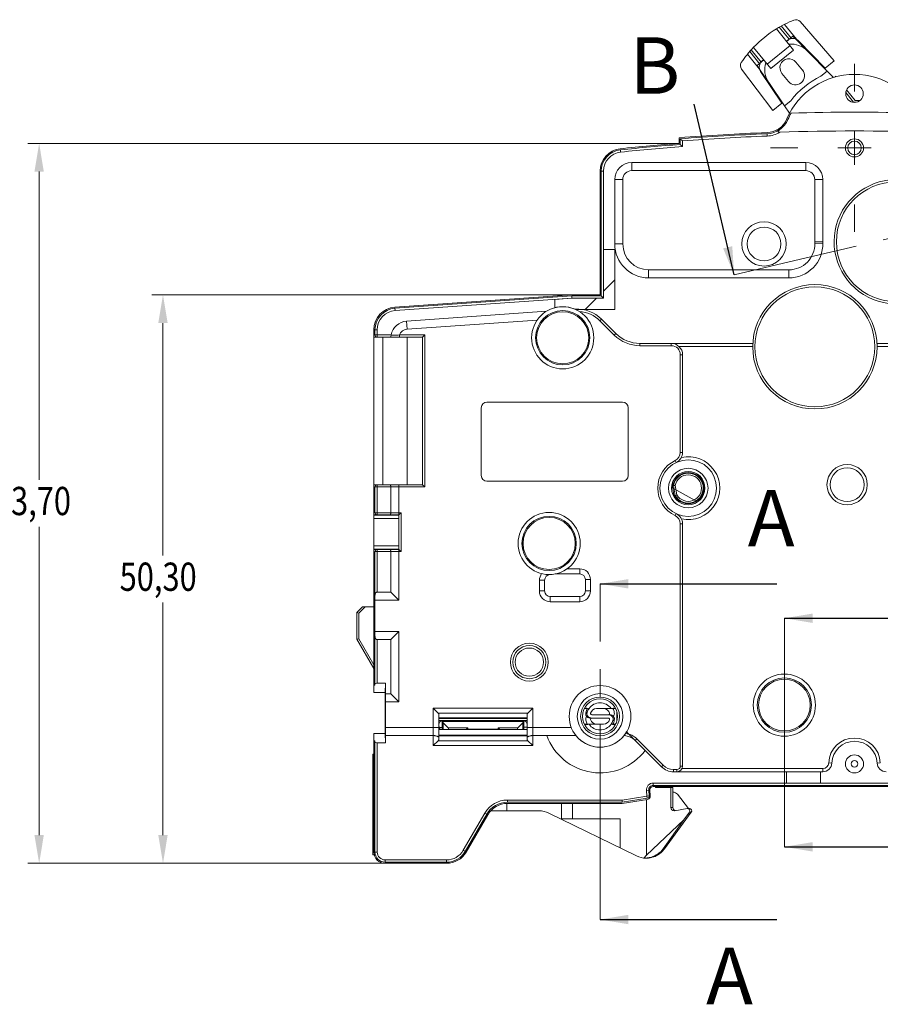
# Model space of a CAD drawing. Units: millimetres. Extents: x 25 to 418, y 83 to 395.
# Drawn here: x 107 to 183, y 189 to 276 of the extents above; entities that cross this region are included whole.
import ezdxf

# ---------------------------------------------------------------- set-up
doc = ezdxf.new("R2010")
doc.units = ezdxf.units.MM
doc.header["$LTSCALE"] = 32.67
doc.linetypes.add('CENTER', pattern=[0.6, 0.375, -0.075, 0.075, -0.075])
doc.layers.get('0').update_dxf_attribs({"linetype": 'CONTINUOUS'})
doc.styles.get("Standard").update_dxf_attribs({"font": 'txt', "width": 0.8})
doc.dimstyles.get("Standard").update_dxf_attribs({"dimtxt": 2.5, "dimasz": 2.5, "dimexe": 1, "dimexo": 0, "dimtad": 1, "dimtxsty": 'Standard', "dimblk": '_FILLED', "dimblk1": '_FILLED', "dimblk2": '_FILLED', "dimcen": 0.09, "dimclrt": 5, "dimadec": 0, "dimazin": 0, "dimtol": 1, "dimtp": 0.01, "dimtm": 0.01, "dimtfac": 1, "dimtofl": 0, "dimtmove": 0, "dimatfit": 3, "dimldrblk": '_FILLED', "dimfxl": 0, "dimtolj": 1, "dimarcsym": 0})

# ---------------------------------------------------------------- blocks, each defined once
blk = doc.blocks.new('_FILLED')
at = {"color": 0, "linetype": 'ByBlock'}
blk.add_solid([(0, 0), (-1, 0.166), (-1, -0.166)], dxfattribs=at)

msp = doc.modelspace()

# ---------------------------------------------------------------- linework, layer by layer
at = {"color": 7, "linetype": 'Continuous', "lineweight": 0}
for p, q in [((175.308, 273.638), (173.788, 275.515)), ((174.049, 275.669), (174.921, 274.593)), ((175.123, 274.661), (174.226, 275.768)), ((175.564, 274.592), (174.496, 275.911)), ((178.905, 272.691), (175.897, 276.152)), ((174.802, 274.515), (174.678, 274.415)), ((178.089, 272.03), (175.746, 274.457)), ((172.434, 272.579), (171.562, 273.656)), ((171.767, 273.878), (173.287, 272.002)), ((174.993, 274.026), (172.972, 272.39)), ((175.308, 273.638), (173.287, 272.002)), ((178.275, 271.775), (176.531, 273.56)), ((172.3, 271.949), (171.232, 273.268)), ((171.428, 273.503), (172.325, 272.395)), ((172.658, 272.779), (172.535, 272.679)), ((176.861, 273.223), (176.904, 273.258)), ((178.089, 272.03), (178.905, 272.691)), ((170.706, 271.948), (173.465, 268.286)), ((176.089, 271.872), (175.519, 272.569)), ((177.874, 272.254), (177.824, 272.237)), ((174.281, 268.946), (172.395, 271.743)), ((174.281, 271.555), (174.851, 270.859)), ((178.275, 271.775), (177.71, 271.313)), ((178.83, 271.208), (178.275, 271.775)), ((173.109, 270.759), (174.514, 268.697)), ((173.327, 270.361), (173.361, 270.389)), ((174.108, 269.204), (174.136, 269.251)), ((180.612, 269.031), (179.925, 269.869)), ((173.465, 268.286), (174.281, 268.946)), ((175.079, 269.159), (174.514, 268.697)), ((174.96, 268.041), (174.514, 268.697)), ((165.195, 265.38), (165.195, 265.88)), ((165.295, 265.287), (165.295, 265.787)), ((165.495, 265.602), (165.295, 265.787)), ((172.972, 266.032), (172.964, 266.232)), ((180.695, 266.466), (180.695, 263.496)), ((165.495, 265.102), (165.295, 265.287)), ((165.495, 265.102), (165.495, 265.602)), ((182.18, 264.981), (179.21, 264.981)), ((160.019, 264.607), (159.998, 264.806)), ((160.995, 262.967), (160.995, 263.681)), ((160.995, 263.681), (176.395, 263.681)), ((176.395, 262.967), (176.395, 263.681)), ((158.195, 251.981), (158.195, 262.916)), ((158.295, 251.881), (158.295, 262.916)), ((158.495, 262.916), (158.295, 262.916)), ((158.495, 251.681), (158.495, 262.916)), ((160.995, 262.967), (176.395, 262.967)), ((159.495, 256.481), (159.495, 262.181)), ((160.209, 262.181), (159.495, 262.181)), ((160.209, 256.481), (160.209, 262.181)), ((177.181, 262.181), (177.181, 256.681)), ((177.181, 262.181), (177.895, 262.181)), ((177.895, 262.181), (177.895, 256.681)), ((160.209, 256.481), (159.495, 256.481)), ((177.181, 256.681), (177.895, 256.681)), ((177.183, 256.53), (177.897, 256.545)), ((158.495, 251.681), (158.495, 255.981)), ((158.495, 255.981), (159.495, 255.981)), ((159.495, 250.681), (159.495, 255.981)), ((162.495, 254.196), (162.495, 253.481)), ((174.897, 254.196), (162.495, 254.196)), ((174.897, 254.196), (174.897, 253.481)), ((158.495, 252.308), (159.495, 253.308)), ((174.897, 253.481), (162.495, 253.481)), ((140.056, 250.888), (155.695, 251.981)), ((140.063, 250.788), (155.699, 251.881)), ((155.695, 251.981), (158.195, 251.981)), ((155.699, 251.881), (158.295, 251.881)), ((155.706, 251.681), (155.699, 251.881)), ((158.495, 251.681), (158.295, 251.881)), ((140.077, 250.589), (155.706, 251.681)), ((155.706, 251.681), (154.195, 251.576)), ((154.195, 251.576), (154.195, 250.841)), ((158.495, 251.681), (155.706, 251.681)), ((155.706, 251.681), (158.495, 251.681)), ((156.868, 250.681), (157.868, 251.681)), ((140.077, 250.589), (140.063, 250.788)), ((141.091, 249.657), (153.45, 250.521)), ((156.041, 250.681), (159.495, 250.681)), ((141.14, 248.945), (141.091, 249.657)), ((141.14, 248.945), (152.635, 249.748)), ((158.19, 249.687), (158.331, 249.828)), ((158.19, 249.687), (159.458, 248.419)), ((158.331, 249.828), (159.599, 248.56)), ((138.195, 248.231), (138.195, 248.893)), ((138.295, 248.431), (138.295, 248.893)), ((138.295, 248.431), (138.295, 248.893)), ((138.495, 248.893), (138.295, 248.893)), ((138.295, 248.431), (139.72, 248.431)), ((138.495, 248.231), (138.495, 248.893)), ((140.458, 248.431), (140.458, 248.231)), ((140.458, 248.431), (142.695, 248.431)), ((142.695, 248.431), (142.495, 248.231)), ((142.695, 248.431), (142.695, 234.981)), ((159.458, 248.419), (159.599, 248.56)), ((138.195, 235.181), (138.195, 248.231)), ((138.195, 248.231), (142.495, 248.231)), ((138.995, 235.181), (138.995, 248.231)), ((141.145, 248.231), (141.145, 235.181)), ((142.495, 248.231), (142.495, 235.181)), ((161.72, 247.481), (161.72, 247.681)), ((161.72, 247.681), (171.703, 247.681)), ((161.72, 247.481), (164.495, 247.481)), ((164.495, 247.481), (164.495, 247.681)), ((205.195, 247.681), (182.687, 247.681)), ((165.193, 247.398), (171.695, 247.398)), ((165.295, 246.681), (165.295, 238.044)), ((165.295, 246.681), (165.495, 246.681)), ((165.495, 246.681), (165.495, 238.044)), ((205.195, 247.398), (182.695, 247.398)), ((160.195, 242.481), (148.195, 242.481)), ((147.695, 241.981), (147.695, 235.981)), ((160.695, 235.981), (160.695, 241.981)), ((165.295, 238.044), (165.495, 238.044)), ((164.838, 237.321), (164.924, 237.14)), ((148.195, 235.481), (160.195, 235.481)), ((164.764, 234.074), (164.562, 235.219)), ((164.637, 235.097), (164.595, 235.339)), ((138.195, 232.501), (138.195, 235.181)), ((138.195, 235.181), (142.495, 235.181)), ((138.295, 232.701), (138.295, 234.981)), ((142.695, 234.981), (138.295, 234.981)), ((138.495, 232.501), (138.495, 235.181)), ((139.695, 232.704), (139.695, 234.981)), ((140.409, 232.501), (140.409, 235.181)), ((142.695, 234.981), (142.495, 235.181)), ((164.688, 235.097), (164.841, 234.232)), ((164.843, 235.097), (164.986, 234.284)), ((164.835, 233.975), (164.793, 234.215)), ((138.295, 232.704), (139.695, 232.704)), ((140.409, 232.701), (140.615, 232.701)), ((140.615, 232.701), (140.415, 232.501)), ((140.615, 232.701), (140.615, 229.261)), ((164.838, 232.442), (164.924, 232.623)), ((138.195, 229.461), (138.195, 232.501)), ((138.495, 232.501), (138.195, 232.501)), ((138.195, 232.484), (140.398, 232.484)), ((138.195, 232.184), (140.395, 232.184)), ((138.495, 232.504), (139.616, 232.504)), ((140.395, 229.779), (140.395, 232.184)), ((140.415, 232.501), (140.398, 232.484)), ((140.409, 232.501), (140.415, 232.501)), ((140.415, 232.501), (140.415, 229.461)), ((165.295, 231.719), (165.295, 210.281)), ((165.295, 231.719), (165.495, 231.719)), ((165.495, 231.719), (165.495, 210.281)), ((140.395, 229.779), (138.195, 229.779)), ((140.398, 229.479), (138.195, 229.479)), ((138.195, 216.781), (138.195, 229.461)), ((138.195, 229.461), (138.495, 229.461)), ((138.295, 225.403), (138.295, 229.261)), ((138.295, 229.259), (139.695, 229.259)), ((138.495, 225.681), (138.495, 229.461)), ((138.495, 229.459), (139.616, 229.459)), ((139.695, 225.681), (139.695, 229.259)), ((140.415, 229.461), (140.398, 229.479)), ((140.409, 224.967), (140.409, 229.461)), ((140.415, 229.461), (140.409, 229.461)), ((140.615, 229.261), (140.409, 229.261)), ((140.615, 229.261), (140.415, 229.461)), ((156.395, 227.74), (155.288, 227.74)), ((156.395, 227.74), (156.395, 227.281)), ((152.837, 226.733), (152.837, 225.781)), ((152.837, 226.733), (153.295, 226.733)), ((153.295, 226.733), (153.295, 225.781)), ((156.395, 227.281), (154.217, 227.281)), ((156.895, 225.781), (156.895, 226.781)), ((157.354, 226.781), (156.895, 226.781)), ((157.354, 225.781), (157.354, 226.781)), ((139.695, 225.681), (138.495, 225.681)), ((139.695, 225.681), (140.409, 224.967)), ((152.837, 225.781), (153.295, 225.781)), ((157.354, 225.781), (156.895, 225.781)), ((138.295, 217.454), (138.295, 225.403)), ((140.409, 224.967), (138.295, 224.967)), ((153.795, 224.823), (153.795, 225.281)), ((153.795, 225.281), (156.395, 225.281)), ((153.795, 224.823), (156.395, 224.823)), ((156.395, 224.823), (156.395, 225.281)), ((136.695, 223.881), (137.195, 224.381)), ((136.869, 223.81), (137.44, 224.381)), ((137.195, 224.381), (138.195, 224.381)), ((136.695, 221.513), (136.695, 223.881)), ((136.695, 223.881), (136.869, 223.81)), ((136.869, 221.554), (136.869, 223.81)), ((138.295, 222.196), (140.409, 222.196)), ((140.409, 222.196), (139.695, 221.481)), ((140.409, 222.196), (140.409, 215.967)), ((136.869, 221.554), (136.695, 221.513)), ((138.195, 218.915), (136.695, 221.513)), ((138.195, 219.256), (136.869, 221.554)), ((138.495, 217.623), (138.495, 221.481)), ((138.495, 221.481), (139.695, 221.481)), ((139.695, 216.681), (139.695, 221.481)), ((138.295, 217.454), (138.195, 217.454)), ((138.495, 217.623), (139.217, 217.623)), ((139.217, 217.623), (139.195, 216.781)), ((139.217, 216.681), (139.217, 217.623)), ((138.195, 216.781), (139.195, 216.781)), ((139.195, 213.181), (139.195, 216.781)), ((139.695, 216.681), (139.217, 216.681)), ((139.695, 216.681), (140.409, 215.967)), ((139.215, 213.696), (139.215, 215.967)), ((140.409, 215.967), (139.215, 215.967)), ((143.445, 215.419), (143.445, 212.093)), ((143.445, 215.419), (152.245, 215.419)), ((143.885, 214.979), (143.445, 215.419)), ((151.806, 214.979), (152.245, 215.419)), ((152.245, 212.093), (152.245, 215.419)), ((156.814, 215.381), (157.056, 215.381)), ((156.848, 215.446), (157.221, 215.381)), ((157.894, 215.381), (159.576, 215.381)), ((159.543, 215.446), (159.17, 215.381)), ((143.885, 214.979), (151.806, 214.979)), ((143.945, 214.85), (143.945, 212.67)), ((151.745, 214.542), (143.945, 214.542)), ((151.745, 214.481), (143.945, 214.481)), ((151.745, 212.67), (151.745, 214.85)), ((157.33, 214.531), (158.935, 214.531)), ((159.061, 214.831), (157.455, 214.831)), ((159.695, 214.299), (159.695, 215.064)), ((139.215, 213.696), (143.945, 213.696)), ((143.945, 214.305), (151.745, 214.305)), ((143.945, 213.508), (151.745, 213.508)), ((144.037, 213.713), (144.037, 213.508)), ((144.245, 213.713), (144.037, 213.713)), ((144.245, 214.281), (144.245, 213.508)), ((144.283, 213.715), (144.286, 213.75)), ((144.287, 213.974), (144.286, 214.231)), ((144.286, 214.231), (151.405, 214.231)), ((144.291, 214.231), (144.292, 214.178)), ((144.292, 213.508), (144.292, 214.178)), ((144.765, 213.669), (144.324, 214.11)), ((144.324, 213.508), (144.324, 214.11)), ((144.765, 213.669), (146.495, 213.669)), ((146.495, 213.508), (146.495, 213.669)), ((146.495, 213.546), (149.195, 213.546)), ((149.195, 213.669), (149.195, 213.508)), ((149.195, 213.669), (150.926, 213.669)), ((151.366, 214.11), (150.926, 213.669)), ((151.366, 213.508), (151.366, 214.11)), ((151.399, 214.231), (151.398, 214.178)), ((151.398, 213.508), (151.398, 214.178)), ((151.403, 213.974), (151.405, 214.231)), ((151.408, 213.715), (151.404, 213.75)), ((151.445, 213.508), (151.445, 214.281)), ((151.745, 213.719), (151.445, 213.719)), ((151.745, 213.696), (155.655, 213.696)), ((156.814, 213.981), (158.497, 213.981)), ((156.848, 213.917), (157.221, 213.981)), ((159.543, 213.917), (159.17, 213.981)), ((159.576, 213.981), (159.335, 213.981)), ((138.195, 202.681), (138.195, 213.181)), ((138.195, 213.181), (139.195, 213.181)), ((139.195, 213.181), (139.217, 212.34)), ((139.217, 212.34), (139.217, 212.981)), ((139.217, 212.981), (143.445, 212.981)), ((143.945, 213.029), (151.745, 213.029)), ((143.945, 212.966), (151.745, 212.966)), ((152.245, 212.981), (156.066, 212.981)), ((156.066, 212.981), (153.493, 212.981)), ((162.183, 211.665), (160.545, 213.302)), ((161.455, 212.683), (161.313, 212.542)), ((163.776, 210.362), (161.455, 212.683)), ((138.295, 212.508), (138.195, 212.508)), ((138.295, 202.681), (138.295, 212.508)), ((138.495, 202.681), (138.495, 212.34)), ((138.495, 212.34), (139.217, 212.34)), ((143.878, 212.526), (143.445, 212.093)), ((152.245, 212.093), (143.445, 212.093)), ((151.812, 212.526), (143.878, 212.526)), ((151.812, 212.526), (152.245, 212.093)), ((161.313, 212.542), (163.635, 210.221)), ((138.095, 202.431), (138.095, 211.331)), ((138.095, 211.331), (138.195, 211.331)), ((138.095, 211.031), (138.195, 211.031)), ((163.776, 210.362), (163.635, 210.221)), ((164.995, 209.981), (164.695, 209.981)), ((164.695, 209.981), (164.695, 209.781)), ((164.995, 209.981), (164.995, 209.781)), ((165.295, 210.281), (165.495, 210.281)), ((165.446, 210.065), (177.897, 210.065)), ((177.897, 209.781), (177.897, 210.065)), ((178.697, 210.553), (178.413, 210.563)), ((182.694, 210.553), (182.977, 210.563)), ((138.195, 209.531), (138.095, 209.531)), ((138.195, 209.231), (138.095, 209.231)), ((164.695, 209.781), (177.897, 209.781)), ((174.695, 209.781), (177.695, 209.781)), ((174.695, 208.781), (174.695, 209.781)), ((177.695, 209.781), (177.695, 208.781)), ((197.895, 208.781), (162.896, 208.781)), ((162.896, 208.781), (162.896, 208.581)), ((197.895, 208.581), (162.896, 208.581)), ((197.895, 208.481), (162.896, 208.481)), ((163.106, 208.481), (163.106, 208.381)), ((164.641, 208.381), (163.106, 208.381)), ((163.17, 208.481), (163.17, 208.381)), ((164.458, 208.381), (164.458, 206.631)), ((164.641, 208.381), (164.641, 206.631)), ((177.695, 208.781), (174.695, 208.781)), ((162.342, 207.634), (160.141, 207.281)), ((162.374, 207.436), (160.157, 207.081)), ((162.299, 208.129), (162.498, 208.147)), ((162.299, 208.129), (162.342, 207.634)), ((162.342, 207.634), (162.541, 207.651)), ((162.342, 207.634), (162.374, 207.436)), ((162.498, 208.147), (162.541, 207.651)), ((162.598, 208.155), (162.641, 207.66)), ((166.027, 206.525), (165.039, 207.789)), ((149.953, 206.979), (149.953, 206.331)), ((150, 207.281), (150, 207.081)), ((160.141, 207.281), (150, 207.281)), ((160.157, 207.081), (150, 207.081)), ((160.165, 206.981), (150, 206.981)), ((154.795, 206.981), (154.795, 205.631)), ((155.754, 206.981), (155.754, 205.631)), ((160.141, 207.281), (160.157, 207.081)), ((162.389, 207.337), (160.165, 206.981)), ((162.295, 207.322), (162.295, 202.41)), ((164.458, 206.631), (164.641, 206.631)), ((164.818, 206.336), (165.896, 206.522)), ((165.931, 206.525), (165.896, 206.522)), ((166.103, 206.525), (165.931, 206.525)), ((148.008, 206.131), (146.103, 202.831)), ((148.181, 206.031), (146.276, 202.731)), ((148.268, 205.981), (146.363, 202.681)), ((148.008, 206.131), (148.181, 206.031)), ((149.953, 206.331), (148.527, 206.331)), ((149.953, 206.331), (152.795, 206.331)), ((153.675, 206.127), (161.415, 202.335)), ((159.968, 205.631), (154.795, 205.631)), ((159.968, 205.631), (159.968, 203.045)), ((166.267, 206.208), (163.884, 202.96)), ((164.765, 206.331), (164.818, 206.336)), ((166.097, 206.208), (165.603, 205.54)), ((166.097, 206.208), (166.267, 206.208)), ((138.195, 204.931), (138.095, 204.931)), ((165.603, 205.54), (162.295, 202.41)), ((165.603, 205.54), (163.771, 202.96)), ((138.228, 202.431), (138.095, 202.431)), ((138.495, 202.681), (138.295, 202.681)), ((146.103, 202.831), (146.276, 202.731)), ((162.295, 202.41), (162.078, 202.143)), ((162.695, 202.181), (162.695, 202.189)), ((163.771, 202.96), (163.884, 202.96)), ((139.195, 201.981), (139.195, 201.781)), ((144.631, 201.981), (139.195, 201.981)), ((144.631, 201.781), (139.195, 201.781)), ((144.631, 201.681), (139.195, 201.681)), ((144.631, 201.981), (144.631, 201.781))]:
    msp.add_line(p, q, dxfattribs=at)
at = {"color": 7, "linetype": 'CENTER', "lineweight": 0}
for p, q in [((175.251, 274.869), (174.685, 274.406)), ((178.275, 271.775), (175.251, 274.869)), ((172.673, 272.76), (172.078, 272.273)), ((172.078, 272.273), (172.291, 271.961)), ((172.302, 271.945), (174.514, 268.697)), ((180.695, 272.406), (180.695, 269.982)), ((179.042, 271.265), (178.984, 271.335)), ((180.747, 269.181), (179.992, 270.104)), ((173.27, 264.981), (175.695, 264.981)), ((199.915, 260.759), (174.921, 254.896)), ((180.695, 257.556), (180.695, 259.981)), ((174.921, 254.896), (170.053, 253.755)), ((166.95, 236.003), (167.158, 235.681)), ((164.543, 234.932), (166.822, 233.663)), ((158.195, 221.413), (158.195, 226.413)), ((174.495, 218.365), (174.495, 223.365)), ((158.195, 201.707), (158.195, 221.413)), ((174.495, 208.14), (174.495, 218.365)), ((174.495, 203.14), (174.495, 208.14)), ((158.195, 196.707), (158.195, 201.707))]:
    msp.add_line(p, q, dxfattribs=at)
at = {"color": 7, "lineweight": 0}
for p, q in [((165.195, 265.38), (107.598, 265.38)), ((108.598, 262.88), (108.598, 235.614)), ((158.195, 251.981), (118.548, 251.981)), ((119.548, 249.481), (119.548, 228.915)), ((108.598, 204.181), (108.598, 231.447)), ((119.548, 204.181), (119.548, 224.748)), ((139.195, 201.681), (107.598, 201.681)), ((139.195, 201.681), (118.548, 201.681))]:
    msp.add_line(p, q, dxfattribs=at)
at = {"color": 7, "linetype": 'Continuous', "lineweight": 0}
for centre, radius in [((180.695, 269.781), 0.775), ((180.695, 264.981), 0.8), ((180.695, 264.981), 0.6), ((184.395, 256.681), 5.3), ((172.695, 256.481), 1.958), ((172.695, 256.481), 1.5), ((177.195, 247.381), 5.3), ((154.895, 248.181), 2.401), ((154.895, 248.181), 2.4), ((154.895, 248.181), 2.305), ((165.995, 234.881), 2.5), ((180.045, 235.181), 1.784), ((165.995, 234.881), 1.75), ((165.995, 234.881), 1.474), ((180.045, 235.181), 1.5), ((153.695, 229.981), 2.401), ((153.695, 229.981), 2.4), ((153.695, 229.981), 2.305), ((151.945, 219.481), 1.674), ((151.945, 219.481), 1.462), ((151.945, 219.481), 1.25), ((174.495, 215.681), 2.75), ((174.495, 215.681), 2.4), ((174.495, 215.681), 2.286), ((158.195, 214.681), 2.013), ((158.195, 214.681), 1.714), ((158.195, 214.681), 1.55), ((180.695, 210.481), 0.8), ((180.695, 210.481), 0.3)]:
    msp.add_circle(centre, radius, dxfattribs=at)
for centre, radius, start, end in [((179.017, 266.991), 10, 111.60393, 121.53041), ((175.52, 275.824), 0.5, 41, 111.60393), ((179.017, 266.991), 10, 121.53041, 136.46959), ((175.242, 273.971), 0.7, 44.00064, 129), ((179.017, 266.991), 10, 136.46959, 146.39607), ((175.101, 272.162), 2, 44.34245, 95.91675), ((172.975, 272.135), 0.7, 129, 213.99936), ((174.9, 272.062), 0.8, 39.3, 219.3), ((171.105, 272.249), 0.5, 146.39607, 217), ((174.762, 271.885), 2, 161.48688, 214.25755), ((175.47, 271.366), 0.8, 219.3, 39.3), ((180.695, 264.981), 6.5, 23.20264, 156.79736), ((180.695, 264.981), 7, 115.24477, 143.35523), ((180.695, 264.981), 4.05, 87.84121, 92.42036), ((172.883, 268.33), 2, 272.21651, 336.79736), ((172.883, 268.33), 2.1, 272.21651, 336.79736), ((180.695, 264.981), 6.4, 151.23023, 156.79736), ((180.695, 66.481), 201.658, 88.40587, 91.59413), ((180.695, 66.481), 200, 92.21651, 94.44488), ((180.695, 66.481), 199.9, 92.21651, 94.41836), ((180.695, 66.481), 199.7, 92.21651, 94.36524), ((172.883, 268.33), 2.3, 272.21651, 301.64688), ((180.695, 66.481), 200, 88.10725, 91.89275), ((160.195, 262.916), 2, 95.95789, 180), ((180.695, 66.483), 199.5, 94.45604, 95.95789), ((180.695, 66.483), 199.4, 94.42946, 95.95789), ((180.695, 66.483), 199.2, 94.37622, 95.95789), ((160.195, 262.916), 1.9, 95.95789, 180), ((160.195, 262.916), 1.7, 95.95789, 180), ((160.995, 262.181), 1.5, 90, 180), ((176.395, 262.181), 1.5, 0, 90), ((160.995, 262.181), 0.786, 90, 180), ((176.395, 262.181), 0.786, 0, 90), ((184.395, 256.681), 5.5, 81.2578, 35.0661), ((162.495, 256.481), 3, 180, 270), ((162.495, 256.481), 2.286, 180, 270), ((174.897, 256.481), 3, 270, 1.20632), ((174.897, 256.481), 2.286, 270, 1.20632), ((184.395, 256.681), 7.214, 180, 181.20632), ((184.395, 256.681), 6.5, 180, 181.20632), ((177.195, 247.381), 5.5, 0, 180), ((154.895, 248.181), 2.75, 0, 180), ((154.895, 248.181), 2.75, 65.38002, 104.74665), ((140.195, 248.893), 2, 94, 180), ((140.195, 248.893), 1.9, 94, 180), ((140.195, 248.893), 1.7, 94, 180), ((156.21, 247.707), 3, 45, 94), ((156.21, 247.707), 2.8, 45, 86.70864), ((141.195, 248.161), 1.5, 94, 169.6001), ((138.495, 248.431), 0.2, 180, 270), ((139.896, 248.399), 0.179, 169.56186, 177.14095), ((141.195, 248.161), 0.786, 94, 159.84497), ((161.72, 250.681), 3.2, 225, 270), ((161.72, 250.681), 3, 225, 270), ((154.895, 248.181), 2.75, 180, 360), ((164.495, 246.681), 1, 0, 90), ((164.495, 246.681), 0.8, 0, 90), ((177.195, 247.381), 5.5, 180, 360), ((148.195, 241.981), 0.5, 90, 180), ((160.195, 241.981), 0.5, 0, 90), ((164.495, 238.044), 0.8, 295.37693, 360), ((164.495, 238.044), 1, 295.37693, 360), ((165.995, 234.881), 2.7, 115.37693, 244.62307), ((165.995, 234.881), 2.784, 257.45629, 102.54371), ((165.995, 234.881), 1.375, 209.01127, 170.98873), ((165.995, 234.881), 1.325, 209.37047, 170.62953), ((148.195, 235.981), 0.5, 180, 270), ((160.195, 235.981), 0.5, 270, 360), ((165.995, 234.881), 1.173, 210.60291, 169.39709), ((165.525, 234.881), 1.868, 331.23343, 28.76657), ((138.495, 234.981), 0.2, 90, 180), ((164.777, 218.901), 16.196, 90.3156, 90.4952), ((164.769, 220.718), 14.379, 89.70795, 90.32416), ((159.385, 249.481), 16.196, 289.5048, 289.6844), ((159.999, 247.771), 14.379, 289.67584, 290.29205), ((138.495, 232.704), 0.199, 180.00011, 180.74869), ((138.495, 232.704), 0.2, 180.74724, 270.00108), ((140.366, 304.106), 71.404, 269.46143, 270.03448), ((153.695, 229.981), 2.75, 0, 180), ((164.495, 231.719), 1, 0, 64.62307), ((140.342, 332.461), 99.959, 269.58353, 270.03849), ((164.495, 231.719), 0.8, 0, 64.62307), ((138.495, 229.259), 0.2, 89.99892, 179.25276), ((138.495, 229.259), 0.199, 179.25131, 179.99989), ((140.393, 114.21), 115.252, 89.99169, 90.38628), ((140.366, 157.857), 71.404, 89.96552, 90.53857), ((153.695, 229.981), 2.75, 180, 360), ((156.395, 226.781), 0.958, 0, 90), ((153.795, 226.733), 0.958, 142.78185, 180), ((153.795, 226.733), 0.5, 91.76323, 180), ((156.395, 226.781), 0.5, 0, 90), ((153.795, 225.781), 0.958, 180, 270), ((153.795, 225.781), 0.5, 180, 270), ((156.395, 225.781), 0.958, 270, 360), ((156.395, 225.781), 0.5, 270, 360), ((158.195, 214.681), 2.725, 0, 180), ((158.538, 214.694), 1.634, 155.11568, 168.896), ((158.195, 214.681), 1.2, 144.31467, 161.85427), ((158.195, 214.681), 1.2, 35.68533, 144.31467), ((157.894, 214.831), 0.55, 90, 167.16041), ((158.497, 214.831), 0.55, 12.83959, 90), ((157.852, 214.694), 1.634, 11.104, 24.88432), ((159.395, 215.081), 0.3, 39.29056, 90), ((158.195, 214.681), 2.725, 180, 360), ((157.325, 214.431), 0.398, 140.85226, 191.16153), ((158.538, 214.669), 1.634, 191.104, 204.88432), ((157.455, 214.931), 0.1, 167.16041, 270), ((157.455, 214.431), 0.1, 99.77231, 192.83959), ((157.894, 214.531), 0.55, 192.83959, 270), ((158.497, 214.531), 0.55, 270, 347.16041), ((158.935, 214.431), 0.1, 347.16041, 90), ((158.935, 214.931), 0.1, 279.77237, 12.83959), ((158.195, 214.681), 1.2, 324.31467, 341.85427), ((157.852, 214.669), 1.634, 335.11568, 348.896), ((159.066, 214.931), 0.398, 320.85226, 11.16153), ((144.245, 213.981), 0.3, 56.677, 178.42228), ((144.037, 213.913), 0.2, 242.83105, 270.00006), ((151.445, 213.981), 0.3, 1.57772, 123.32299), ((158.195, 214.681), 1.2, 215.68533, 324.31467), ((159.395, 214.281), 0.3, 270, 320.93528), ((158.195, 214.681), 5, 199.87687, 322.8884), ((158.195, 214.681), 2.725, 218.59807, 329.58547), ((160.253, 211.481), 1.5, 45, 87.28705), ((160.253, 211.481), 1.7, 45, 82.93546), ((180.695, 210.481), 2.284, 2.04671, 177.95329), ((180.695, 210.481), 2, 2.04671, 177.95329), ((164.695, 211.281), 1.5, 225, 270), ((164.695, 211.281), 1.3, 225, 270), ((164.995, 210.281), 0.5, 270, 360), ((164.995, 210.281), 0.3, 270, 360), ((177.897, 210.581), 0.516, 270, 357.95329), ((177.897, 210.581), 0.8, 270, 357.95329), ((183.494, 210.581), 0.8, 182.04671, 270), ((162.896, 208.181), 0.6, 90, 185), ((162.896, 208.181), 0.4, 90, 185), ((162.896, 208.181), 0.3, 90, 185), ((162.342, 207.634), 0.2, 279.09028, 5), ((162.342, 207.634), 0.3, 279.09028, 5), ((164.645, 207.481), 0.5, 38, 90.48766), ((150, 204.981), 2.3, 90, 150), ((150, 204.981), 2.1, 90, 150), ((150, 204.981), 2, 90, 150), ((152.795, 204.331), 2, 63.89878, 90), ((139.195, 202.681), 1, 180, 270), ((139.195, 202.681), 0.9, 180, 270), ((139.195, 202.681), 0.7, 180, 270), ((144.631, 203.681), 1.7, 270, 330), ((144.631, 203.681), 1.9, 270, 330), ((144.631, 203.681), 2, 270, 330), ((162.295, 204.131), 2, 243.89878, 268.89969), ((162.218, 204.144), 2.012, 271.09693, 283.71072)]:
    msp.add_arc(centre, radius, start, end, dxfattribs=at)
at = {"color": 7, "linetype": 'CENTER', "lineweight": 0}
msp.add_arc((180.695, 264.981), 4.2, 83.74422, 89.2948, dxfattribs=at)
at = {"color": 7, "linetype": 'Continuous', "lineweight": 0}
for centre, major_axis, ratio, start_param, end_param in [((138.495, 232.701), (0, 0.2), 0.999962, -4.712389, -3.141593), ((140.398, 232.184), (0, 0.3), 0.008727, 0.008727, 1.570796), ((138.495, 229.261), (0, 0.2), 0.999962, 0, 1.570796), ((140.398, 229.779), (0, 0.3), 0.008727, -4.712389, -3.150319), ((138.495, 217.555), (0.2, 0), 0.336537, 1.570796, 3.141593), ((139.223, 215.967), (0, 1), 0.008727, 0.775397, 1.570796), ((143.445, 214.85), (0.5, 0), 0.54318, 0, 0.497592), ((152.245, 214.85), (0.5, 0), 0.54318, 2.644, 3.141593), ((139.223, 213.696), (0, 1), 0.008727, -4.712389, -3.91699), ((144.287, 208.735), (0, 5), 0.008727, 0.087266, 0.301752), ((144.286, 213.899), (0, 0.15), 0.008727, -3.054326, -1.047198), ((144.532, 214.179), (0.24, 0), 0.57735, -3.132866, -2.617994), ((144.707, 213.496), (0, 0.2), 0.57735, -1.510318, -0.523599), ((150.983, 213.496), (0, 0.2), 0.57735, 0.523599, 1.510318), ((151.158, 214.179), (0.24, 0), 0.57735, -0.523599, -0.008727), ((151.405, 213.899), (0, 0.15), 0.008727, 1.047198, 3.054326), ((151.404, 208.735), (0, 5), 0.008727, -0.301752, -0.087266), ((143.445, 212.67), (0.5, 0), 0.57735, -0.523599, 0), ((152.245, 212.67), (0.5, 0), 0.57735, 3.141593, 3.665191), ((138.495, 212.407), (0.2, 0), 0.336537, -3.141593, -1.570796), ((164.765, 206.631), (0.307, 0), 0.977303, -3.141593, -1.570966), ((164.946, 206.631), (0.305, 0), 0.985096, 3.141593, 4.437682), ((165.931, 206.325), (0.205, 0), 0.977303, -0.625898, 1.570385), ((166.103, 206.325), (0.203, 0), 0.985096, -0.625898, 1.570442), ((162.25, 204.131), (-2.006, 0), 0.996917, 8.077886, 8.330425), ((162.239, 204.131), (2.03, 0), 0.985096, -1.094353, -0.625898)]:
    msp.add_ellipse(centre, major_axis=major_axis, ratio=ratio, start_param=start_param, end_param=end_param, dxfattribs=at)
for points, knots in [([(174.24, 266.728), (174.221, 266.712), (174.183, 266.68), (174.127, 266.631), (174.08, 266.591), (174.044, 266.558), (174.018, 266.532), (173.993, 266.506), (173.974, 266.483), (173.962, 266.463), (173.954, 266.447), (173.95, 266.431), (173.951, 266.414), (173.961, 266.399), (173.976, 266.388), (173.993, 266.381), (174.018, 266.375), (174.051, 266.372), (174.077, 266.372), (174.09, 266.372)], [0, 0, 0, 0, 0.127317, 0.25408, 0.38007, 0.442646, 0.504811, 0.566375, 0.626977, 0.656733, 0.685942, 0.714469, 0.742548, 0.771502, 0.80234, 0.834462, 0.867216, 0.93344, 1, 1, 1, 1]), ([(139.717, 248.408), (139.716, 248.384), (139.712, 248.35), (139.701, 248.307), (139.691, 248.281), (139.679, 248.26), (139.667, 248.244), (139.654, 248.234), (139.644, 248.231), (139.639, 248.231)], [0, 0, 0, 0, 0.349861, 0.505066, 0.64198, 0.758718, 0.855128, 0.933482, 1, 1, 1, 1]), ([(139.717, 248.408), (139.831, 248.41), (140.01, 248.413), (140.256, 248.421), (140.39, 248.427), (140.458, 248.431)], [0, 0, 0, 0, 0.459355, 0.724821, 1, 1, 1, 1]), ([(139.695, 234.981), (139.695, 235.008), (139.692, 235.046), (139.681, 235.094), (139.671, 235.124), (139.659, 235.148), (139.646, 235.167), (139.632, 235.178), (139.621, 235.181), (139.616, 235.181)], [0, 0, 0, 0, 0.346368, 0.502881, 0.64161, 0.759873, 0.856977, 0.934898, 1, 1, 1, 1]), ([(139.695, 232.704), (139.695, 232.691), (139.694, 232.664), (139.689, 232.626), (139.681, 232.592), (139.671, 232.562), (139.659, 232.538), (139.646, 232.52), (139.632, 232.508), (139.621, 232.504), (139.616, 232.504)], [0, 0, 0, 0, 0.176304, 0.345564, 0.501771, 0.640451, 0.758925, 0.856436, 0.934792, 1, 1, 1, 1]), ([(139.695, 229.259), (139.695, 229.272), (139.694, 229.298), (139.689, 229.336), (139.681, 229.371), (139.671, 229.401), (139.659, 229.425), (139.646, 229.443), (139.632, 229.455), (139.621, 229.459), (139.616, 229.459)], [0, 0, 0, 0, 0.176296, 0.345556, 0.501759, 0.640442, 0.758918, 0.856433, 0.934791, 1, 1, 1, 1]), ([(138.495, 225.681), (138.477, 225.681), (138.442, 225.677), (138.394, 225.656), (138.357, 225.625), (138.33, 225.587), (138.312, 225.544), (138.298, 225.483), (138.295, 225.435), (138.295, 225.403)], [0, 0, 0, 0, 0.140474, 0.272814, 0.395931, 0.513946, 0.631343, 0.750883, 1, 1, 1, 1]), ([(138.295, 221.76), (138.295, 221.728), (138.298, 221.68), (138.312, 221.618), (138.33, 221.576), (138.357, 221.538), (138.394, 221.507), (138.442, 221.486), (138.477, 221.481), (138.495, 221.481)], [0, 0, 0, 0, 0.249117, 0.368657, 0.486054, 0.604069, 0.727186, 0.859526, 1, 1, 1, 1]), ([(157.33, 214.531), (157.3, 214.531), (157.241, 214.538), (157.157, 214.567), (157.081, 214.613), (157.017, 214.675), (156.968, 214.749), (156.936, 214.832), (156.924, 214.92), (156.929, 214.98), (156.935, 215.008)], [0, 0, 0, 0, 0.125007, 0.250007, 0.37501, 0.500012, 0.625014, 0.750012, 0.875001, 1, 1, 1, 1]), ([(156.935, 215.009), (156.944, 215.012), (156.985, 215.026), (157.025, 215.042), (157.055, 215.055)], [0, 0, 0, 0, 0.23666, 1, 1, 1, 1]), ([(157.055, 215.055), (157.045, 215.025), (157.033, 214.963), (157.037, 214.868), (157.063, 214.776), (157.11, 214.693), (157.175, 214.624), (157.254, 214.571), (157.344, 214.539), (157.407, 214.531), (157.438, 214.531)], [0, 0, 0, 0, 0.124999, 0.24999, 0.374987, 0.499987, 0.624989, 0.749992, 0.874992, 1, 1, 1, 1]), ([(159.336, 214.308), (159.345, 214.338), (159.358, 214.4), (159.354, 214.495), (159.328, 214.587), (159.281, 214.669), (159.216, 214.739), (159.136, 214.791), (159.047, 214.824), (158.984, 214.831), (158.952, 214.831)], [0, 0, 0, 0, 0.124999, 0.24999, 0.374987, 0.499987, 0.624989, 0.749992, 0.874992, 1, 1, 1, 1]), ([(159.061, 214.831), (159.09, 214.831), (159.149, 214.825), (159.234, 214.796), (159.31, 214.75), (159.374, 214.688), (159.423, 214.614), (159.454, 214.531), (159.467, 214.442), (159.462, 214.383), (159.456, 214.354)], [0, 0, 0, 0, 0.125007, 0.250007, 0.37501, 0.500012, 0.625014, 0.750012, 0.875001, 1, 1, 1, 1]), ([(159.456, 214.354), (159.446, 214.351), (159.406, 214.336), (159.366, 214.32), (159.336, 214.308)], [0, 0, 0, 0, 0.23666, 1, 1, 1, 1]), ([(146.358, 213.508), (146.371, 213.544), (146.411, 213.606), (146.467, 213.652), (146.495, 213.669)], [0, 0, 0, 0, 0.535444, 1, 1, 1, 1]), ([(146.39, 213.508), (146.404, 213.52), (146.438, 213.54), (146.476, 213.546), (146.495, 213.546)], [0, 0, 0, 0, 0.491232, 1, 1, 1, 1]), ([(149.195, 213.669), (149.224, 213.652), (149.28, 213.606), (149.319, 213.544), (149.333, 213.508)], [0, 0, 0, 0, 0.464556, 1, 1, 1, 1]), ([(149.301, 213.508), (149.287, 213.52), (149.253, 213.54), (149.215, 213.546), (149.195, 213.546)], [0, 0, 0, 0, 0.491232, 1, 1, 1, 1]), ([(143.445, 212.981), (143.479, 212.981), (143.545, 212.979), (143.64, 212.967), (143.726, 212.948), (143.801, 212.923), (143.861, 212.895), (143.902, 212.868), (143.925, 212.845), (143.939, 212.825), (143.945, 212.807), (143.945, 212.796)], [0, 0, 0, 0, 0.178772, 0.350406, 0.508721, 0.649006, 0.76814, 0.864735, 0.90489, 0.940181, 1, 1, 1, 1]), ([(151.745, 212.796), (151.745, 212.807), (151.751, 212.825), (151.766, 212.845), (151.789, 212.868), (151.829, 212.895), (151.89, 212.923), (151.965, 212.948), (152.051, 212.967), (152.146, 212.979), (152.212, 212.981), (152.245, 212.981)], [0, 0, 0, 0, 0.059819, 0.09511, 0.135265, 0.23186, 0.350994, 0.491279, 0.649594, 0.821228, 1, 1, 1, 1]), ([(162.174, 202.135), (162.299, 202.142), (162.564, 202.177), (162.978, 202.306), (163.328, 202.505), (163.594, 202.737), (163.716, 202.882), (163.771, 202.96)], [0, 0, 0, 0, 0.20225, 0.429924, 0.69615, 0.84588, 1, 1, 1, 1])]:
    msp.add_open_spline(points, degree=3, knots=knots, dxfattribs=at)
at = {"color": 7, "linetype": 'ByBlock', "lineweight": 0}
for points in [[(108.598, 265.38), (108.183, 262.88), (109.013, 262.88)], [(119.548, 251.981), (119.133, 249.481), (119.963, 249.481)], [(108.598, 201.681), (109.013, 204.181), (108.183, 204.181)], [(119.548, 201.681), (119.963, 204.181), (119.133, 204.181)]]:
    msp.add_solid(points, dxfattribs=at)

# ---------------------------------------------------------------- texts
at = {"color": 7, "lineweight": 0, "width": 0.8}
for s, p in [('63,70', (104.598, 232.489)), ('50,30', (115.715, 225.79))]:
    msp.add_text(s, height=2.5, dxfattribs=at).set_placement(p)
at = {"color": 7, "linetype": 'Continuous', "lineweight": 0, "char_height": 5, "attachment_point": 1, "line_spacing_factor": 0.9}
for s, insert, width in [('B', (160.798, 274.769), 3.92857), ('A', (171.254, 234.72), 4.28571), ('A', (167.568, 194.207), 4.28571)]:
    msp.add_mtext(s, dxfattribs=dict(at, insert=insert, width=width))

# ---------------------------------------------------------------- leaders
at = {"color": 7, "linetype": 'Continuous', "lineweight": 0}
for points in [[(170.053, 253.755), (166.513, 268.849)], [(158.195, 226.413), (173.818, 226.413)], [(174.495, 223.365), (189.907, 223.365)], [(174.495, 203.14), (189.907, 203.14)], [(158.195, 196.707), (173.818, 196.707)]]:
    msp.add_leader(points, dimstyle='Standard', override={"dimtad": 0}, dxfattribs=at)

doc.saveas('drawing.dxf')
